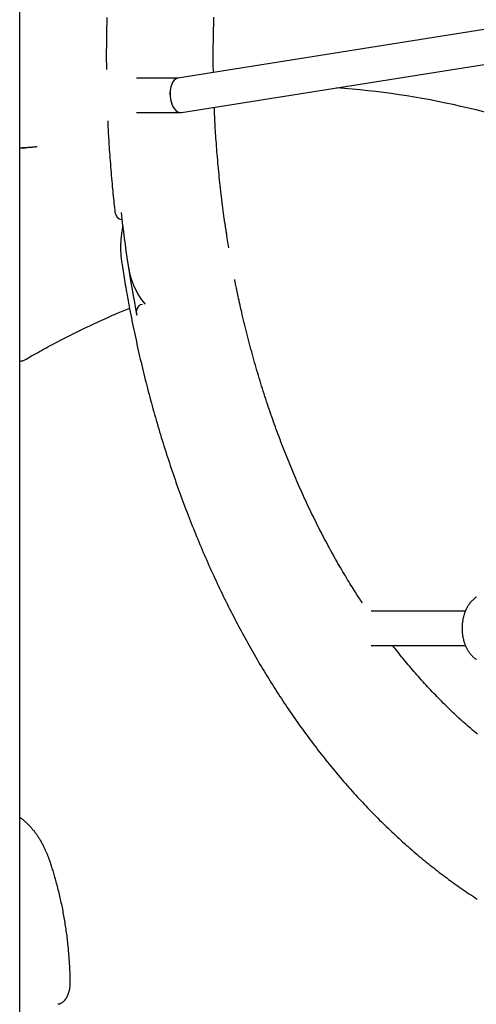
# Model space of a CAD drawing. Extents: x -6122 to 17084, y -2225 to 2730.
# Drawn here: x 11008 to 11220, y 487 to 945 of the extents above; entities that cross this region are included whole.
import ezdxf

# ---------------------------------------------------------------- set-up
doc = ezdxf.new("R2010")
doc.units = 0

msp = doc.modelspace()

# ---------------------------------------------------------------- linework, layer by layer
at = {"color": 7, "linetype": 'Continuous'}
for p, q in [((11007.92, -1353.13), (11007.92, 2254.78)), ((11242.56, 943.37), (11081.52, 917.84)), ((11083.16, 901.9), (11245.07, 927.56)), ((11081.71, 917.87), (11062.27, 917.87)), ((11062.27, 901.87), (11082.78, 901.87)), ((11009.56, 885.28), (11007.92, 885.28)), ((11009.56, 885.28), (11007.92, 885.18)), ((11007.92, 786.25), (11008.54, 786.25)), ((11215.35, 669.87), (11171.52, 669.87)), ((11171.52, 653.87), (11215.35, 653.87))]:
    msp.add_line(p, q, dxfattribs=at)
for points in [[(11048.5, 946.01), (11048.46, 944.59), (11048.42, 943.18), (11048.39, 941.78), (11048.36, 940.39), (11048.33, 939.01), (11048.3, 937.64), (11048.28, 936.28), (11048.26, 934.94), (11048.25, 933.6), (11048.24, 932.28), (11048.23, 930.96), (11048.22, 929.66), (11048.22, 928.36), (11048.23, 927.07), (11048.23, 925.78), (11048.24, 924.5), (11048.24, 923.22), (11048.25, 921.95)], [(11098.05, 920.46), (11098.04, 921.61), (11098.03, 922.76), (11098.02, 923.91), (11098.01, 925.07), (11098.01, 926.23), (11098, 927.4), (11098, 928.58), (11098, 929.77), (11098.01, 930.97), (11098.02, 932.19), (11098.03, 933.41), (11098.05, 934.65), (11098.07, 935.89), (11098.09, 937.15), (11098.12, 938.42), (11098.15, 939.7), (11098.18, 940.99), (11098.22, 942.29), (11098.26, 943.6), (11098.3, 944.92), (11098.34, 946.24)], [(11105.27, 838.93), (11105.12, 839.81), (11104.98, 840.7), (11104.83, 841.59), (11104.68, 842.5), (11104.53, 843.42), (11104.39, 844.35), (11104.24, 845.31), (11104.08, 846.28), (11103.93, 847.29), (11103.77, 848.32), (11103.62, 849.37), (11103.46, 850.46), (11103.3, 851.57), (11103.14, 852.7), (11102.98, 853.86), (11102.82, 855.05), (11102.65, 856.27), (11102.49, 857.51), (11102.33, 858.77), (11102.17, 860.04), (11102.01, 861.33), (11101.85, 862.63), (11101.69, 863.94), (11101.54, 865.25), (11101.39, 866.57), (11101.24, 867.88), (11101.1, 869.2), (11100.95, 870.51), (11100.82, 871.83), (11100.68, 873.15), (11100.55, 874.46), (11100.42, 875.78), (11100.3, 877.1), (11100.18, 878.42), (11100.06, 879.73), (11099.95, 881.04), (11099.84, 882.34), (11099.73, 883.63), (11099.63, 884.91), (11099.53, 886.18), (11099.44, 887.42), (11099.35, 888.66), (11099.26, 889.87), (11099.18, 891.07), (11099.1, 892.25), (11099.03, 893.41), (11098.96, 894.56), (11098.89, 895.69), (11098.83, 896.81), (11098.78, 897.91), (11098.72, 899), (11098.67, 900.08), (11098.63, 901.15), (11098.58, 902.21), (11098.53, 903.27), (11098.49, 904.33)], [(11048.88, 898.06), (11048.9, 897.46), (11048.93, 896.86), (11048.95, 896.24), (11048.98, 895.6), (11049.01, 894.93), (11049.04, 894.24), (11049.07, 893.5), (11049.11, 892.72), (11049.16, 891.88), (11049.21, 890.99), (11049.27, 890.05), (11049.33, 889.06), (11049.39, 888.01), (11049.47, 886.91), (11049.54, 885.76), (11049.63, 884.55), (11049.71, 883.3), (11049.81, 882), (11049.9, 880.67), (11050, 879.31), (11050.11, 877.95), (11050.21, 876.58), (11050.32, 875.21), (11050.43, 873.86), (11050.55, 872.54), (11050.66, 871.24), (11050.77, 869.96), (11050.88, 868.72), (11051, 867.5), (11051.11, 866.3), (11051.23, 865.13), (11051.34, 863.99), (11051.46, 862.87), (11051.57, 861.78), (11051.69, 860.7), (11051.8, 859.64), (11051.91, 858.59), (11052.03, 857.56), (11052.14, 856.53), (11052.26, 855.5)], [(11016.03, 885.91), (11015.81, 885.89), (11015.58, 885.86), (11015.36, 885.83), (11015.13, 885.81), (11014.9, 885.78), (11014.66, 885.76), (11014.41, 885.73), (11014.16, 885.71), (11013.9, 885.68), (11013.63, 885.66), (11013.35, 885.64), (11013.07, 885.62), (11012.78, 885.59), (11012.49, 885.57), (11012.21, 885.55), (11011.92, 885.53), (11011.63, 885.51), (11011.34, 885.5), (11011.06, 885.48), (11010.78, 885.46), (11010.51, 885.44), (11010.24, 885.43), (11009.98, 885.41), (11009.72, 885.4), (11009.48, 885.38), (11009.24, 885.37), (11009.01, 885.36), (11008.78, 885.34), (11008.56, 885.33), (11008.35, 885.32), (11008.13, 885.31), (11007.92, 885.3)], [(11011.57, 885.51), (11011.43, 885.49), (11011.3, 885.48), (11011.17, 885.46), (11011.03, 885.44), (11010.9, 885.43), (11010.77, 885.41), (11010.64, 885.4), (11010.51, 885.38), (11010.39, 885.37), (11010.27, 885.35), (11010.15, 885.34), (11010.03, 885.33), (11009.91, 885.31), (11009.79, 885.3), (11009.68, 885.29), (11009.56, 885.28)], [(11055.08, 855.28), (11055.42, 852.3), (11055.79, 849.32), (11056.16, 846.34), (11056.55, 843.37), (11056.96, 840.4), (11057.38, 837.43), (11057.81, 834.47), (11058.26, 831.52)], [(11055.93, 848.91), (11055.9, 848.77), (11055.86, 848.64), (11055.83, 848.49), (11055.79, 848.35), (11055.76, 848.19), (11055.72, 848.03), (11055.68, 847.85), (11055.65, 847.66), (11055.61, 847.45), (11055.57, 847.22), (11055.53, 846.98), (11055.49, 846.72), (11055.45, 846.44), (11055.4, 846.15), (11055.36, 845.84), (11055.32, 845.51), (11055.27, 845.17), (11055.23, 844.81), (11055.19, 844.44), (11055.14, 844.07), (11055.1, 843.68), (11055.06, 843.28), (11055.03, 842.88), (11055, 842.48), (11054.97, 842.08), (11054.94, 841.68), (11054.92, 841.27), (11054.9, 840.87), (11054.89, 840.46), (11054.88, 840.06), (11054.87, 839.65), (11054.87, 839.25), (11054.87, 838.84), (11054.87, 838.44), (11054.88, 838.04), (11054.89, 837.65), (11054.9, 837.26), (11054.91, 836.88), (11054.93, 836.5), (11054.95, 836.14), (11054.97, 835.79), (11055, 835.46), (11055.02, 835.13), (11055.05, 834.82), (11055.08, 834.52), (11055.11, 834.24), (11055.14, 833.96), (11055.16, 833.7), (11055.19, 833.45), (11055.22, 833.21), (11055.25, 832.99), (11055.28, 832.76), (11055.32, 832.55), (11055.35, 832.34), (11055.38, 832.13), (11055.41, 831.93)], [(11055.41, 831.93), (11055.56, 830.96), (11055.71, 829.99), (11055.86, 829.01), (11056.02, 828.02), (11056.18, 827.02), (11056.34, 826), (11056.51, 824.96), (11056.69, 823.9), (11056.87, 822.81), (11057.06, 821.7), (11057.26, 820.56), (11057.46, 819.39), (11057.67, 818.19), (11057.89, 816.97), (11058.11, 815.72), (11058.35, 814.44), (11058.59, 813.14), (11058.84, 811.82), (11059.09, 810.48), (11059.35, 809.12), (11059.62, 807.74), (11059.89, 806.36), (11060.17, 804.98), (11060.45, 803.59), (11060.73, 802.2), (11061.02, 800.81), (11061.31, 799.43), (11061.6, 798.04), (11061.9, 796.66), (11062.2, 795.28), (11062.5, 793.9), (11062.81, 792.53), (11063.11, 791.15), (11063.43, 789.78), (11063.74, 788.4), (11064.06, 787.03), (11064.38, 785.66), (11064.7, 784.29), (11065.03, 782.93), (11065.36, 781.56), (11065.7, 780.2), (11066.03, 778.84), (11066.37, 777.48), (11066.72, 776.12), (11067.06, 774.77), (11067.41, 773.41), (11067.76, 772.06), (11068.12, 770.71), (11068.48, 769.36), (11068.84, 768.01), (11069.2, 766.67), (11069.57, 765.33), (11069.94, 763.98), (11070.32, 762.64), (11070.69, 761.31), (11071.07, 759.97), (11071.46, 758.64), (11071.84, 757.3), (11072.23, 755.97), (11072.62, 754.65), (11073.02, 753.32), (11073.42, 752), (11073.82, 750.67), (11074.22, 749.35), (11074.63, 748.04), (11075.04, 746.72), (11075.46, 745.41), (11075.87, 744.1), (11076.29, 742.79), (11076.71, 741.48), (11077.14, 740.17), (11077.57, 738.87), (11078, 737.57), (11078.43, 736.27), (11078.87, 734.97), (11079.31, 733.68), (11079.75, 732.39), (11080.2, 731.1), (11080.65, 729.81), (11081.1, 728.52), (11081.56, 727.24), (11082.02, 725.96), (11082.48, 724.68), (11082.94, 723.41), (11083.41, 722.13), (11083.88, 720.86), (11084.35, 719.59), (11084.83, 718.33), (11085.3, 717.06), (11085.78, 715.8), (11086.27, 714.54), (11086.76, 713.28), (11087.25, 712.03), (11087.74, 710.78), (11088.23, 709.53), (11088.73, 708.28), (11089.23, 707.04), (11089.74, 705.79), (11090.25, 704.55), (11090.76, 703.32), (11091.27, 702.08), (11091.78, 700.85), (11092.3, 699.62), (11092.82, 698.4), (11093.35, 697.17), (11093.88, 695.95), (11094.41, 694.73), (11094.94, 693.52), (11095.47, 692.31), (11096.01, 691.1), (11096.55, 689.89), (11097.1, 688.68), (11097.64, 687.48), (11098.19, 686.28), (11098.74, 685.09), (11099.3, 683.89), (11099.85, 682.7), (11100.42, 681.51), (11100.98, 680.33), (11101.54, 679.15), (11102.11, 677.97), (11102.68, 676.79), (11103.26, 675.62), (11103.83, 674.44), (11104.41, 673.28), (11104.99, 672.11), (11105.58, 670.95), (11106.16, 669.79), (11106.75, 668.64), (11107.35, 667.48), (11107.94, 666.33), (11108.54, 665.18), (11109.14, 664.04), (11109.74, 662.9), (11110.35, 661.76), (11110.96, 660.63), (11111.57, 659.5), (11112.18, 658.37), (11112.8, 657.24), (11113.41, 656.12), (11114.04, 655), (11114.66, 653.88), (11115.29, 652.77), (11115.91, 651.66), (11116.55, 650.55), (11117.18, 649.45), (11117.82, 648.35), (11118.45, 647.25), (11119.1, 646.16), (11119.74, 645.07), (11120.39, 643.98), (11121.04, 642.9), (11121.69, 641.82), (11122.34, 640.74), (11123, 639.66), (11123.66, 638.59), (11124.32, 637.53), (11124.98, 636.46), (11125.65, 635.4), (11126.32, 634.34), (11126.99, 633.29), (11127.66, 632.24), (11128.34, 631.19), (11129.01, 630.15), (11129.7, 629.11), (11130.38, 628.07), (11131.06, 627.04), (11131.75, 626.01), (11132.44, 624.98), (11133.13, 623.96), (11133.83, 622.94), (11134.53, 621.92), (11135.23, 620.91), (11135.93, 619.9), (11136.63, 618.9), (11137.34, 617.9), (11138.05, 616.9), (11138.76, 615.9), (11139.47, 614.91), (11140.19, 613.93), (11140.91, 612.94), (11141.63, 611.96), (11142.35, 610.99), (11143.07, 610.01), (11143.8, 609.04), (11144.53, 608.08), (11145.26, 607.12), (11146, 606.16), (11146.73, 605.2), (11147.47, 604.25), (11148.21, 603.31), (11148.95, 602.36), (11149.7, 601.43), (11150.44, 600.49), (11151.19, 599.56), (11151.94, 598.63), (11152.7, 597.71), (11153.45, 596.79), (11154.21, 595.87), (11154.97, 594.96), (11155.73, 594.05), (11156.49, 593.14), (11157.26, 592.24), (11158.03, 591.35), (11158.8, 590.45), (11159.57, 589.56), (11160.34, 588.68), (11161.12, 587.8), (11161.9, 586.92), (11162.68, 586.05), (11163.46, 585.18), (11164.24, 584.31), (11165.03, 583.45), (11165.82, 582.59), (11166.61, 581.74), (11167.4, 580.89), (11168.19, 580.04), (11168.99, 579.2), (11169.79, 578.36), (11170.59, 577.53), (11171.39, 576.7), (11172.19, 575.87), (11173, 575.05), (11173.81, 574.24), (11174.62, 573.42), (11175.43, 572.61), (11176.24, 571.81), (11177.05, 571.01), (11177.87, 570.21), (11178.69, 569.42), (11179.51, 568.63), (11180.33, 567.85), (11181.16, 567.07), (11181.98, 566.29), (11182.81, 565.52), (11183.64, 564.75), (11184.47, 563.99), (11185.3, 563.23), (11186.14, 562.47), (11186.97, 561.72), (11187.81, 560.98), (11188.65, 560.24), (11189.49, 559.5), (11190.34, 558.76), (11191.18, 558.04), (11192.03, 557.31), (11192.88, 556.59), (11193.73, 555.87), (11194.58, 555.16), (11195.43, 554.45), (11196.29, 553.75), (11197.14, 553.05), (11198, 552.36), (11198.86, 551.67), (11199.72, 550.98), (11200.58, 550.3), (11201.45, 549.62), (11202.31, 548.95), (11203.18, 548.28), (11204.05, 547.62), (11204.92, 546.96), (11205.79, 546.3), (11206.67, 545.65), (11207.54, 545.01), (11208.42, 544.36), (11209.3, 543.73), (11210.18, 543.09), (11211.06, 542.46), (11211.94, 541.84), (11212.82, 541.22), (11213.71, 540.61), (11214.59, 540), (11215.48, 539.39), (11216.37, 538.79), (11217.26, 538.19), (11218.15, 537.6), (11219.05, 537.01), (11219.94, 536.43), (11220.84, 535.85)], [(11058.24, 831.64), (11058.71, 828.61), (11059.2, 825.59), (11059.7, 822.57), (11060.22, 819.56), (11060.75, 816.55), (11061.29, 813.55), (11061.85, 810.56), (11062.43, 807.57)], [(11167.39, 673.66), (11166.98, 674.28), (11166.57, 674.9), (11166.16, 675.52), (11165.74, 676.16), (11165.32, 676.81), (11164.89, 677.47), (11164.45, 678.15), (11164, 678.85), (11163.54, 679.57), (11163.07, 680.32), (11162.59, 681.09), (11162.09, 681.89), (11161.59, 682.71), (11161.08, 683.55), (11160.55, 684.42), (11160.01, 685.31), (11159.47, 686.23), (11158.91, 687.16), (11158.34, 688.12), (11157.77, 689.09), (11157.2, 690.07), (11156.62, 691.07), (11156.04, 692.07), (11155.47, 693.08), (11154.89, 694.09), (11154.32, 695.11), (11153.75, 696.13), (11153.18, 697.16), (11152.62, 698.18), (11152.06, 699.21), (11151.5, 700.24), (11150.94, 701.28), (11150.39, 702.32), (11149.83, 703.36), (11149.28, 704.41), (11148.74, 705.46), (11148.19, 706.51), (11147.65, 707.56), (11147.11, 708.62), (11146.58, 709.68), (11146.04, 710.74), (11145.51, 711.81), (11144.98, 712.88), (11144.46, 713.95), (11143.93, 715.03), (11143.41, 716.1), (11142.89, 717.18), (11142.38, 718.27), (11141.87, 719.35), (11141.36, 720.44), (11140.85, 721.54), (11140.34, 722.63), (11139.84, 723.73), (11139.34, 724.83), (11138.85, 725.93), (11138.35, 727.04), (11137.86, 728.15), (11137.37, 729.26), (11136.89, 730.38), (11136.4, 731.49), (11135.92, 732.61), (11135.45, 733.74), (11134.97, 734.86), (11134.5, 735.99), (11134.03, 737.12), (11133.57, 738.25), (11133.1, 739.39), (11132.64, 740.53), (11132.18, 741.67), (11131.73, 742.81), (11131.28, 743.96), (11130.83, 745.1), (11130.38, 746.25), (11129.94, 747.41), (11129.49, 748.56), (11129.06, 749.72), (11128.62, 750.88), (11128.19, 752.05), (11127.76, 753.21), (11127.33, 754.38), (11126.91, 755.55), (11126.49, 756.72), (11126.07, 757.9), (11125.65, 759.07), (11125.24, 760.25), (11124.83, 761.44), (11124.43, 762.62), (11124.02, 763.81), (11123.62, 765), (11123.22, 766.19), (11122.83, 767.38), (11122.44, 768.57), (11122.05, 769.77), (11121.66, 770.97), (11121.28, 772.17), (11120.9, 773.38), (11120.52, 774.58), (11120.15, 775.79), (11119.78, 777), (11119.41, 778.21), (11119.04, 779.43), (11118.68, 780.64), (11118.32, 781.86), (11117.97, 783.08), (11117.61, 784.31), (11117.26, 785.53), (11116.92, 786.76), (11116.57, 787.98), (11116.23, 789.21), (11115.89, 790.45), (11115.56, 791.68), (11115.23, 792.92), (11114.9, 794.15), (11114.57, 795.39), (11114.25, 796.63), (11113.93, 797.87), (11113.61, 799.11), (11113.3, 800.36), (11112.99, 801.6), (11112.69, 802.84), (11112.39, 804.07), (11112.09, 805.31), (11111.8, 806.53), (11111.52, 807.73), (11111.24, 808.91), (11110.97, 810.07), (11110.72, 811.19), (11110.47, 812.27), (11110.24, 813.31), (11110.02, 814.31), (11109.81, 815.27), (11109.62, 816.18), (11109.43, 817.05), (11109.26, 817.87), (11109.09, 818.65), (11108.94, 819.38), (11108.8, 820.08), (11108.66, 820.73), (11108.53, 821.35), (11108.41, 821.94), (11108.3, 822.51), (11108.19, 823.07), (11108.08, 823.61), (11107.97, 824.15)], [(11062.43, 807.57), (11062.32, 808.8), (11062.47, 810.01), (11062.86, 811.1), (11063.46, 811.96), (11064.2, 812.51), (11065, 812.69)], [(11010.03, 786.65), (11010.88, 787.13), (11011.73, 787.62), (11012.59, 788.1), (11013.45, 788.59), (11014.33, 789.09), (11015.23, 789.59), (11016.14, 790.1), (11017.08, 790.62), (11018.04, 791.15), (11019.03, 791.69), (11020.04, 792.24), (11021.08, 792.8), (11022.14, 793.37), (11023.23, 793.95), (11024.34, 794.54), (11025.48, 795.14), (11026.65, 795.74), (11027.84, 796.36), (11029.04, 796.98), (11030.27, 797.6), (11031.5, 798.22), (11032.75, 798.85), (11034.01, 799.47), (11035.27, 800.09), (11036.53, 800.71), (11037.78, 801.32), (11039.03, 801.92), (11040.27, 802.51), (11041.49, 803.08), (11042.69, 803.65), (11043.86, 804.19), (11045.01, 804.73), (11046.12, 805.24), (11047.19, 805.73), (11048.24, 806.2), (11049.25, 806.66), (11050.22, 807.09), (11051.16, 807.51), (11052.07, 807.91), (11052.94, 808.28), (11053.78, 808.64), (11054.59, 808.99), (11055.37, 809.31), (11056.13, 809.63), (11056.88, 809.94), (11057.61, 810.24), (11058.33, 810.53), (11059.05, 810.82)], [(11220.49, 676.38), (11220.31, 676.26), (11220.13, 676.14), (11219.95, 676.01), (11219.77, 675.88), (11219.59, 675.74), (11219.42, 675.6), (11219.24, 675.46), (11219.07, 675.31), (11218.9, 675.16), (11218.74, 675), (11218.57, 674.84), (11218.41, 674.67), (11218.25, 674.51), (11218.09, 674.33), (11217.93, 674.16), (11217.78, 673.98), (11217.62, 673.79), (11217.47, 673.6), (11217.33, 673.41), (11217.18, 673.22), (11217.04, 673.02), (11216.9, 672.81), (11216.76, 672.61), (11216.62, 672.4), (11216.49, 672.18), (11216.36, 671.97), (11216.24, 671.75), (11216.11, 671.52), (11215.99, 671.3), (11215.87, 671.07), (11215.76, 670.84), (11215.64, 670.6), (11215.53, 670.36), (11215.43, 670.12), (11215.32, 669.88), (11215.22, 669.63), (11215.13, 669.39), (11215.03, 669.13), (11214.94, 668.88), (11214.86, 668.63), (11214.77, 668.37), (11214.69, 668.11), (11214.61, 667.85), (11214.54, 667.58), (11214.47, 667.32), (11214.4, 667.05), (11214.34, 666.78), (11214.28, 666.51), (11214.22, 666.24), (11214.17, 665.97), (11214.12, 665.7), (11214.07, 665.42), (11214.03, 665.15), (11213.99, 664.87), (11213.95, 664.59), (11213.92, 664.31), (11213.89, 664.03), (11213.87, 663.75), (11213.84, 663.47), (11213.82, 663.19), (11213.81, 662.91), (11213.8, 662.62), (11213.79, 662.34), (11213.79, 662.06), (11213.79, 661.78), (11213.79, 661.49), (11213.8, 661.21), (11213.81, 660.93), (11213.82, 660.65), (11213.84, 660.37), (11213.86, 660.08), (11213.88, 659.8), (11213.91, 659.52), (11213.94, 659.24), (11213.98, 658.96), (11214.01, 658.69), (11214.06, 658.41), (11214.1, 658.13), (11214.15, 657.86), (11214.2, 657.58), (11214.26, 657.31), (11214.32, 657.04), (11214.38, 656.77), (11214.45, 656.5), (11214.52, 656.23), (11214.59, 655.97), (11214.67, 655.7), (11214.75, 655.44), (11214.83, 655.18), (11214.92, 654.92), (11215.01, 654.66), (11215.11, 654.41), (11215.2, 654.16), (11215.31, 653.91), (11215.41, 653.66), (11215.52, 653.41), (11215.63, 653.17), (11215.74, 652.93), (11215.86, 652.69), (11215.98, 652.46), (11216.11, 652.23), (11216.23, 652), (11216.36, 651.77), (11216.5, 651.55), (11216.63, 651.33), (11216.77, 651.11), (11216.92, 650.9), (11217.06, 650.69), (11217.21, 650.48), (11217.36, 650.28), (11217.52, 650.08), (11217.68, 649.88), (11217.84, 649.69), (11218, 649.5), (11218.17, 649.32), (11218.34, 649.14), (11218.51, 648.96), (11218.68, 648.79), (11218.86, 648.62), (11219.04, 648.46), (11219.22, 648.3), (11219.4, 648.15), (11219.59, 648), (11219.78, 647.85), (11219.97, 647.71), (11220.16, 647.58), (11220.35, 647.45), (11220.55, 647.32)], [(11220.9, 612.52), (11220.13, 613.18), (11219.36, 613.83), (11218.59, 614.49), (11217.82, 615.15), (11217.06, 615.82), (11216.29, 616.49), (11215.53, 617.17), (11214.77, 617.85), (11214.01, 618.53), (11213.25, 619.22), (11212.5, 619.92), (11211.74, 620.61), (11210.99, 621.32), (11210.24, 622.02), (11209.49, 622.73), (11208.74, 623.44), (11208, 624.16), (11207.25, 624.89), (11206.51, 625.61), (11205.77, 626.34), (11205.03, 627.08), (11204.3, 627.82), (11203.56, 628.56), (11202.83, 629.31), (11202.1, 630.06), (11201.37, 630.81), (11200.64, 631.57), (11199.92, 632.33), (11199.19, 633.1), (11198.47, 633.87), (11197.75, 634.65), (11197.03, 635.43), (11196.32, 636.21), (11195.61, 637), (11194.9, 637.78), (11194.19, 638.57), (11193.49, 639.36), (11192.79, 640.15), (11192.11, 640.94), (11191.42, 641.72), (11190.75, 642.51), (11190.08, 643.28), (11189.43, 644.06), (11188.77, 644.83), (11188.13, 645.6), (11187.5, 646.36), (11186.87, 647.12), (11186.25, 647.88), (11185.64, 648.63), (11185.04, 649.39), (11184.45, 650.14), (11183.85, 650.89), (11183.27, 651.63), (11182.68, 652.38), (11182.1, 653.12), (11181.52, 653.87)], [(11007.92, 573.85), (11008.07, 573.76), (11008.22, 573.66), (11008.37, 573.55), (11008.53, 573.45), (11008.69, 573.34), (11008.85, 573.22), (11009.02, 573.1), (11009.2, 572.97), (11009.38, 572.83), (11009.56, 572.68), (11009.76, 572.52), (11009.96, 572.35), (11010.16, 572.17), (11010.38, 571.99), (11010.59, 571.79), (11010.82, 571.58), (11011.05, 571.37), (11011.29, 571.14), (11011.53, 570.91), (11011.77, 570.67), (11012.01, 570.42), (11012.26, 570.17), (11012.51, 569.91), (11012.75, 569.65), (11013, 569.38), (11013.24, 569.11), (11013.48, 568.83), (11013.72, 568.55), (11013.95, 568.27), (11014.19, 567.98), (11014.42, 567.69), (11014.65, 567.4), (11014.88, 567.1), (11015.11, 566.79), (11015.33, 566.49), (11015.56, 566.18), (11015.78, 565.86), (11016, 565.55), (11016.21, 565.23), (11016.43, 564.9), (11016.64, 564.58), (11016.85, 564.24), (11017.06, 563.91), (11017.26, 563.57), (11017.47, 563.23), (11017.67, 562.89), (11017.87, 562.54), (11018.06, 562.19), (11018.26, 561.83), (11018.45, 561.48), (11018.64, 561.12), (11018.82, 560.76), (11019, 560.4), (11019.18, 560.05), (11019.35, 559.69), (11019.52, 559.34), (11019.68, 558.99), (11019.84, 558.65), (11019.99, 558.31), (11020.13, 557.97), (11020.28, 557.64), (11020.41, 557.31), (11020.54, 556.99), (11020.67, 556.67), (11020.79, 556.36), (11020.91, 556.05), (11021.03, 555.75), (11021.14, 555.45), (11021.25, 555.15), (11021.35, 554.85), (11021.46, 554.56), (11021.57, 554.26)], [(11021.57, 554.26), (11021.73, 553.78), (11021.9, 553.29), (11022.06, 552.8), (11022.23, 552.3), (11022.4, 551.79), (11022.57, 551.27), (11022.74, 550.75), (11022.91, 550.2), (11023.09, 549.65), (11023.27, 549.07), (11023.45, 548.48), (11023.63, 547.88), (11023.82, 547.26), (11024.01, 546.62), (11024.19, 545.97), (11024.39, 545.3), (11024.58, 544.61), (11024.77, 543.91), (11024.96, 543.2), (11025.16, 542.47), (11025.35, 541.74), (11025.54, 541), (11025.73, 540.26), (11025.92, 539.51), (11026.1, 538.76), (11026.28, 538), (11026.46, 537.25), (11026.63, 536.49), (11026.8, 535.74), (11026.97, 534.98), (11027.14, 534.22), (11027.3, 533.45), (11027.46, 532.69), (11027.61, 531.93), (11027.77, 531.16), (11027.92, 530.39), (11028.06, 529.62), (11028.21, 528.85), (11028.35, 528.08), (11028.48, 527.31), (11028.62, 526.53), (11028.75, 525.75), (11028.87, 524.98), (11029, 524.2), (11029.12, 523.42), (11029.24, 522.64), (11029.35, 521.86), (11029.46, 521.07), (11029.57, 520.29), (11029.68, 519.51), (11029.78, 518.72), (11029.88, 517.93), (11029.97, 517.15), (11030.07, 516.36), (11030.15, 515.57), (11030.24, 514.78), (11030.32, 513.99), (11030.4, 513.2), (11030.48, 512.41), (11030.55, 511.62), (11030.62, 510.84), (11030.68, 510.06), (11030.75, 509.28), (11030.8, 508.51), (11030.86, 507.75), (11030.91, 506.99), (11030.96, 506.25), (11031, 505.51), (11031.05, 504.77), (11031.08, 504.05), (11031.12, 503.33), (11031.15, 502.62), (11031.18, 501.91), (11031.2, 501.21), (11031.22, 500.52), (11031.24, 499.83), (11031.26, 499.15), (11031.28, 498.47), (11031.29, 497.79), (11031.31, 497.11)], [(11031.31, 497.11), (11031.31, 496.96), (11031.31, 496.81), (11031.3, 496.66), (11031.3, 496.51), (11031.3, 496.36), (11031.29, 496.2), (11031.29, 496.04), (11031.28, 495.87), (11031.27, 495.71), (11031.26, 495.53), (11031.24, 495.36), (11031.22, 495.18), (11031.2, 494.99), (11031.18, 494.8), (11031.15, 494.61), (11031.13, 494.42), (11031.09, 494.22), (11031.06, 494.02), (11031.02, 493.82), (11030.98, 493.61), (11030.93, 493.41), (11030.89, 493.21), (11030.84, 493), (11030.78, 492.8), (11030.73, 492.6), (11030.67, 492.4), (11030.61, 492.21), (11030.55, 492.02), (11030.48, 491.83), (11030.42, 491.64), (11030.35, 491.45), (11030.28, 491.27), (11030.2, 491.09), (11030.13, 490.92), (11030.05, 490.75), (11029.97, 490.58), (11029.89, 490.41), (11029.8, 490.25), (11029.72, 490.09), (11029.63, 489.93), (11029.54, 489.78), (11029.45, 489.63), (11029.36, 489.49), (11029.27, 489.35), (11029.18, 489.21), (11029.08, 489.08), (11028.99, 488.95), (11028.89, 488.82), (11028.79, 488.7), (11028.69, 488.58), (11028.59, 488.47), (11028.49, 488.36), (11028.39, 488.25), (11028.29, 488.15), (11028.19, 488.05), (11028.09, 487.96), (11027.99, 487.87), (11027.89, 487.79), (11027.78, 487.7), (11027.68, 487.63), (11027.58, 487.55), (11027.48, 487.48), (11027.37, 487.42), (11027.27, 487.35), (11027.17, 487.3), (11027.06, 487.24), (11026.96, 487.19), (11026.85, 487.14), (11026.75, 487.09), (11026.65, 487.05), (11026.54, 487.02), (11026.44, 486.99), (11026.33, 486.96), (11026.23, 486.94), (11026.13, 486.92), (11026.02, 486.91), (11025.92, 486.9), (11025.82, 486.88), (11025.71, 486.88), (11025.61, 486.87)]]:
    msp.add_lwpolyline(points, dxfattribs=at)
for centre, radius, start, end in [((11127.18, 525.87), 388.5, 68.5822, 85.8394), ((11056.23, 855.95), 4, 186.5072, 258.8649), ((11095.25, 836.1), 37.28, 187.0596, 218.9008), ((11008.54, 789.25), 3, 270, 299.9204)]:
    msp.add_arc(centre, radius, start, end, dxfattribs=at)
for start_param, end_param in [(0.04363, 3.185222), (0.04363, 1.978009), (1.978009, 3.185222)]:
    msp.add_ellipse((11082.34, 909.87), major_axis=(-0.63, 7.99), ratio=0.554231, start_param=start_param, end_param=end_param, dxfattribs=at)

doc.saveas('drawing.dxf')
